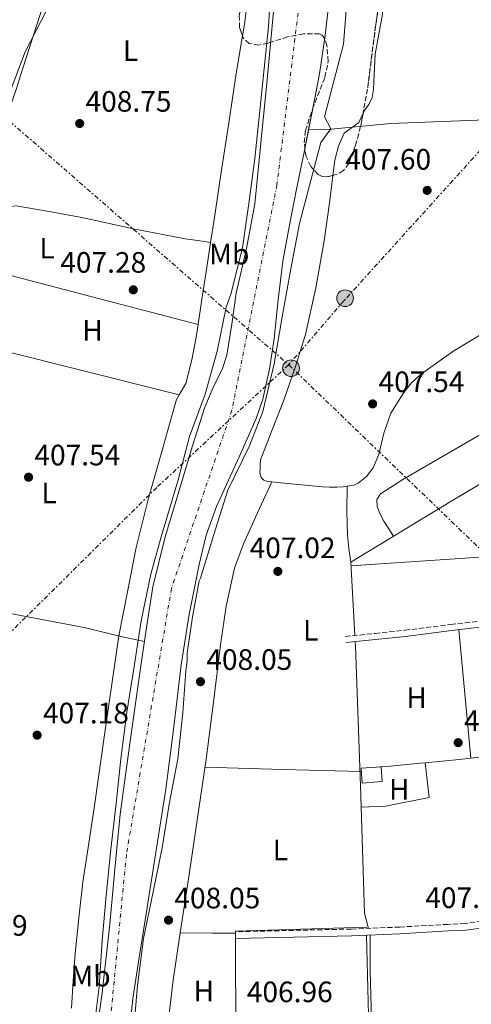
# Model space of a CAD drawing. Units: metres. Extents: x 580240 to 583682, y 4721957 to 4724310.
# Drawn here: x 580916 to 581070, y 4722576 to 4722910 of the extents above; entities that cross this region are included whole.
import ezdxf
from ezdxf.enums import TextEntityAlignment as Align

# ---------------------------------------------------------------- set-up
doc = ezdxf.new("R2010")
doc.units = ezdxf.units.M
doc.header["$MEASUREMENT"] = 0
for name, pattern in [('DGN Style 3', [2.435890702152634, 1.739921930109024, -0.6959687720436097]), ('DGN Style 4', [2.7856150101045474, 1.391937544087219, -0.6959687720436097, 0.001739921930109024, -0.6959687720436097]), ('DGN Style 7', [3.4798438602180486, 1.565929737098122, -0.6959687720436097, 0.5219765790327072, -0.6959687720436097])]:
    doc.linetypes.add(name, pattern=pattern)
for name, color, linetype, lineweight in [('Acequia sin especificar', 4, 'Continuous', 0), ('Camino', 7, 'DGN Style 3', 0), ('Cauce permanente', 151, 'Continuous', 13), ('Cauce permanente (área)', 142, 'Continuous', 13), ('Cota de punto acotado terreno', 7, 'Continuous', 0), ('Curva de nivel intermedia', 30, 'Continuous', 0), ('Edificio', 1, 'Continuous', 13), ('Eje cauce permanente (área)', 70, 'DGN Style 4', 0), ('Etiqueta de uso rústico', 92, 'Continuous', 0), ('Línea  de muro-pared o tapia', 1, 'Continuous', 13), ('Línea de cambio de uso (parcela vista)', 92, 'Continuous', 0), ('Línea eléctrica', 6, 'DGN Style 7', 0), ('Margen derecho', 7, 'Continuous', 0), ('Pie de talud', 30, 'DGN Style 7', 0), ('Poste tendido eléctrico', 7, 'Continuous', 0), ('Punto acotado terreno (símbolo)', 7, 'Continuous', 0), ('Zona arbolada', 92, 'DGN Style 3', 0)]:
    doc.layers.add(name, color=color, linetype=linetype, lineweight=lineweight)
doc.styles.add('Style-Arial', font='arial.ttf')

# ---------------------------------------------------------------- blocks, each defined once
blk = doc.blocks.new('5PATER')
at = {"layer": 'Punto acotado terreno (símbolo)', "linetype": 'Continuous', "lineweight": 0}
h = blk.add_hatch(color=51, dxfattribs=at)
edge = h.paths.add_edge_path()
edge.add_ellipse((0, 0), major_axis=(-0.1095731443231308, -0.1110710700762829), ratio=0.9994222409660317, start_angle=0, end_angle=360)
blk = doc.blocks.new('5PELE')
at = {"layer": 'Pie de talud', "linetype": 'Continuous', "lineweight": 0}
h = blk.add_hatch(color=9, dxfattribs=at)
edge = h.paths.add_edge_path()
edge.add_arc((-2.000000476837158e-05, 0), 0.2850000000000001, 0, 360)
at = {"layer": 'Pie de talud', "color": 252, "linetype": 'Continuous', "lineweight": 0}
blk.add_circle((-2.000000476837158e-05, 0), 0.2850000000000001, dxfattribs=at)

msp = doc.modelspace()

# ---------------------------------------------------------------- linework, layer by layer
at = {"layer": 'Acequia sin especificar', "color": 4, "linetype": 'Continuous', "lineweight": 0}
for points in [[(581137.2100000001, 4722879, 407.9499999999971), (581107, 4722877.27, 407.5599999999977), (581071.7400000002, 4722876.180000001, 407.5599999999977), (581042.2400000002, 4722874.970000001, 407.6900000000023), (581022.2000000002, 4722873.050000001, 406.0899999999965), (581014.5113000004, 4722872.970000001, 404.4900000000052)], [(581259.79, 4722865.359999999, 408.5899999999965), (581244.1699999999, 4722855.939999999, 408.1300000000047), (581188.7400000002, 4722820.869999999, 408), (581131.4600000001, 4722787.65, 408), (581063.1100000005, 4722746.880000001, 408.1300000000047), (581028.8099999996, 4722726.08, 408.1300000000047), (581030.2100000001, 4722701.210000001, 408.1900000000023)], [(580896.9800000004, 4722804.480000001, 410.0299999999988), (580893.25, 4722774.199999999, 409.7700000000041), (580887.7400000002, 4722738.109999999, 409.7700000000041), (580885.5599999996, 4722714.039999999, 409.7700000000041), (580906.6200000001, 4722709.880000001, 408.8800000000047), (580938.2999999998, 4722703.930000001, 407.4700000000012), (580951.3600000005, 4722700.789999999, 406.8899999999995), (580958.7699999996, 4722699.140000001, 404.9799999999959)], [(581030.3200000003, 4722699.119999999, 408.1900000000023), (581030.4100000003, 4722697.600000001, 408.1999999999971), (581032.0700000003, 4722650.180000001, 407.8800000000047), (581033.4100000003, 4722606.92, 407.679999999993), (581034.7800000003, 4722601.789999999, 407.6499999999942)], [(581035.3799999999, 4722599.550000001, 407.6399999999995), (581035.3300000001, 4722587.4, 407.4900000000052), (581036.29, 4722554.310000001, 407.4900000000052), (581037.9600000001, 4722511.430000001, 407.429999999993), (581039.4299999997, 4722475.720000001, 407.3600000000006), (581039.2400000002, 4722464.84, 407.2400000000052), (581039.6799999997, 4722434.82, 407.2400000000052), (581039.6200000001, 4722415.680000001, 407.3000000000029), (581039.2999999998, 4722396.16, 407.2400000000052), (581039.4299999997, 4722381.890000001, 407.2400000000052), (581038.5899999999, 4722380.930000001, 407.2400000000052)]]:
    msp.add_polyline3d(points, dxfattribs=at)
at = {"layer": 'Camino', "color": 7, "linetype": 'DGN Style 3', "lineweight": 0}
for points in [[(581026.9499999982, 4722700.87, 408.070000000007), (581037.0300000011, 4722701.920000001, 407.9700000000012), (581047.1099999995, 4722702.980000001, 407.8800000000047), (581062.690000001, 4722704.92, 407.729999999996), (581078.2800000014, 4722706.76, 407.6199999999953), (581094.6299999995, 4722708.029999999, 407.6199999999953), (581110.98, 4722709.189999999, 407.6799999999931), (581117.0300000005, 4722709.699999999, 407.7200000000012), (581123.0799999967, 4722710.210000001, 407.7500000000001), (581128.8099999977, 4722710.310000001, 407.6900000000023), (581134.5299999998, 4722709.830000001, 407.6199999999953), (581151.1799999997, 4722707.49, 407.5500000000029), (581167.8099999971, 4722705.15, 407.4900000000054), (581186.7199999989, 4722702.710000002, 407.4600000000065), (581205.6399999998, 4722700.420000001, 407.429999999993), (581222.4299999982, 4722698.660000003, 407.3800000000048), (581239.2399999967, 4722697.220000003, 407.1699999999984), (581249.9299999999, 4722696.42, 406.9499999999971), (581260.6099999995, 4722695.619999999, 406.7200000000012), (581262.9799999989, 4722695.040000001, 407.1399999999995), (581265.3500000003, 4722694.460000002, 407.4900000000054), (581267.2500000002, 4722694.040000002, 407.6499999999942), (581269.1599999992, 4722693.61, 407.7599999999947)], [(581073.3399999995, 4722604.240000002, 407.5599999999977), (581067.5799999972, 4722603.449999999, 407.6699999999983), (581061.7600000012, 4722603.15, 407.820000000007), (581045.3500000006, 4722602.220000001, 408.070000000007), (581028.9299999987, 4722601.550000002, 408.0800000000019), (581009.4400000002, 4722601.100000001, 407.7899999999936), (580989.699999999, 4722600.650000001, 407.5099999999948)]]:
    msp.add_polyline3d(points, dxfattribs=at)
at = {"layer": 'Cauce permanente', "color": 151, "linetype": 'Continuous', "lineweight": 13}
for points in [[(580941.1799999997, 4722556.630000001, 405.070000000007), (580944.4299999997, 4722579.890000001, 405.070000000007), (580947.0599999996, 4722603.220000001, 405.070000000007), (580948.7100000001, 4722621.890000001, 405.0099999999948), (580950.5800000001, 4722640.529999999, 404.9400000000023), (580953.9500000002, 4722665.310000001, 404.9799999999959), (580957.5, 4722690.07, 405), (580959.4500000002, 4722703.91, 404.9700000000012), (580961.6600000003, 4722717.720000001, 404.9400000000023), (580965.8499999996, 4722734.75, 404.9100000000035), (580970.9400000004, 4722751.57, 404.8800000000047), (580975.04, 4722765.210000001, 404.8000000000029), (580979.3200000003, 4722778.77, 404.75), (580982.1500000004, 4722785.369999999, 404.75), (580985.2699999996, 4722791.859999999, 404.75), (580986.8099999996, 4722796.369999999, 404.75), (580988.4900000002, 4722806.880000001, 404.75), (580989.8799999999, 4722817.430000001, 404.75), (580993.3799999999, 4722832.539999999, 404.7100000000065), (580996.2199999997, 4722847.77, 404.679999999993), (580998.3899999997, 4722869.430000001, 404.7299999999959), (581000.5099999999, 4722891.09, 404.8099999999977), (581002.75, 4722914.26, 404.9100000000035)], [(581021.4699999997, 4722916.789999999, 404.4900000000052), (581020.1600000003, 4722904.850000001, 404.4900000000052), (581018.1799999997, 4722891.890000001, 404.4900000000052), (581015.7400000002, 4722879, 404.4900000000052), (581013.0599999996, 4722865.84, 404.4900000000052), (581010.3600000005, 4722852.689999999, 404.4900000000052), (581008, 4722840.480000001, 404.4900000000052), (581005.7599999999, 4722828.25, 404.4900000000052), (581004.1699999999, 4722815.15, 404.4900000000052), (581002.8099999996, 4722802.01, 404.4900000000052), (581001.2400000002, 4722791.67, 404.4900000000052), (580998.9699999997, 4722781.480000001, 404.4900000000052), (580996.6699999999, 4722774.930000001, 404.4900000000052), (580991.5099999999, 4722763.15, 404.4900000000052), (580986.2300000004, 4722751.449999999, 404.4900000000052), (580984.7599999999, 4722748.220000001, 404.4900000000052), (580983.29, 4722744.980000001, 404.4900000000052), (580979.7999999998, 4722735.289999999, 404.4900000000052), (580977.3399999999, 4722725.27, 404.4900000000052), (580974.0199999996, 4722708.32, 404.4900000000052), (580971.3200000003, 4722691.289999999, 404.4900000000052), (580968.7999999998, 4722670.15, 404.4900000000052), (580966.0700000003, 4722649.050000001, 404.4900000000052), (580962.5599999996, 4722626.810000001, 404.4900000000052), (580959.0300000003, 4722604.57, 404.4900000000052), (580956.9400000004, 4722591.189999999, 404.4900000000052), (580954.8700000001, 4722577.810000001, 404.4900000000052), (580952.8799999999, 4722558.59, 404.4900000000052)]]:
    msp.add_polyline3d(points, dxfattribs=at)
at = {"layer": 'Cauce permanente (área)', "color": 142, "linetype": 'Continuous', "lineweight": 13}
for points in [[(581002.75, 4722914.26, 404.9100000000035), (581000.5099999999, 4722891.09, 404.8099999999977), (580998.3899999997, 4722869.430000001, 404.7299999999959), (580996.2199999997, 4722847.77, 404.679999999993), (580993.3799999999, 4722832.539999999, 404.7100000000065), (580989.8799999999, 4722817.430000001, 404.75), (580988.4900000002, 4722806.880000001, 404.75), (580986.8099999996, 4722796.369999999, 404.75), (580985.2699999996, 4722791.859999999, 404.75), (580982.1500000004, 4722785.369999999, 404.75), (580979.3200000003, 4722778.77, 404.75), (580975.04, 4722765.210000001, 404.8000000000029), (580970.9400000004, 4722751.57, 404.8800000000047), (580965.8499999996, 4722734.75, 404.9100000000035), (580961.6600000003, 4722717.720000001, 404.9400000000023), (580959.4500000002, 4722703.91, 404.9700000000012), (580957.5, 4722690.07, 405), (580953.9500000002, 4722665.310000001, 404.9799999999959), (580950.5800000001, 4722640.529999999, 404.9400000000023), (580948.7100000001, 4722621.890000001, 405.0099999999948), (580947.0599999996, 4722603.220000001, 405.070000000007), (580944.4299999997, 4722579.890000001, 405.070000000007), (580941.1799999997, 4722556.630000001, 405.070000000007)], [(580952.8799999999, 4722558.59, 404.4900000000052), (580954.8700000001, 4722577.810000001, 404.4900000000052), (580956.9400000004, 4722591.189999999, 404.4900000000052), (580959.0300000003, 4722604.57, 404.4900000000052), (580962.5599999996, 4722626.810000001, 404.4900000000052), (580966.0700000003, 4722649.050000001, 404.4900000000052), (580968.7999999998, 4722670.15, 404.4900000000052), (580971.3200000003, 4722691.289999999, 404.4900000000052), (580974.0199999996, 4722708.32, 404.4900000000052), (580977.3399999999, 4722725.27, 404.4900000000052), (580979.7999999998, 4722735.289999999, 404.4900000000052), (580983.29, 4722744.980000001, 404.4900000000052), (580984.7599999999, 4722748.220000001, 404.4900000000052), (580986.2300000004, 4722751.449999999, 404.4900000000052), (580991.5099999999, 4722763.15, 404.4900000000052), (580996.6699999999, 4722774.930000001, 404.4900000000052), (580998.9699999997, 4722781.480000001, 404.4900000000052), (581001.2400000002, 4722791.67, 404.4900000000052), (581002.8099999996, 4722802.01, 404.4900000000052), (581004.1699999999, 4722815.15, 404.4900000000052), (581005.7599999999, 4722828.25, 404.4900000000052), (581008, 4722840.480000001, 404.4900000000052), (581010.3600000005, 4722852.689999999, 404.4900000000052), (581013.0599999996, 4722865.84, 404.4900000000052), (581014.5113000004, 4722872.970000001, 404.4900000000052), (581015.7400000002, 4722879, 404.4900000000052), (581018.1799999997, 4722891.890000001, 404.4900000000052), (581020.1600000003, 4722904.850000001, 404.4900000000052), (581021.4699999997, 4722916.789999999, 404.4900000000052)]]:
    msp.add_polyline3d(points, dxfattribs=at)
at = {"layer": 'Curva de nivel intermedia', "color": 30, "linetype": 'Continuous', "lineweight": 0, "flags": 128}
for points, elevation in [([(580941.98, 4722570.13), (580943.4199999995, 4722581.909999999), (580944.5100000004, 4722597.679999999), (580945.790000001, 4722612.980000001), (580947.3900000014, 4722628.630000001), (580949.250000001, 4722644.15), (580950.7799999999, 4722659.309999999), (580952.860000001, 4722675.149999999), (580955.2900000005, 4722690.67), (580957.7300000014, 4722706.23), (580960.9299999999, 4722721.979999999), (580964.4900000006, 4722734.730000001), (580970.2100000004, 4722754.029999999), (580974.1100000008, 4722768.720000001), (580979.3900000004, 4722783.189999999), (580983.5200000008, 4722797.710000002), (580986.5600000008, 4722812.689999999), (580988.0600000005, 4722817.07), (580992.0599999992, 4722832.849999999), (580994.2100000017, 4722847.92), (580996.2600000014, 4722863.090000001), (580998.0000000005, 4722879.419999998), (581000.8500000002, 4722907.929999998), (581001.6700000005, 4722921.119999998)], 405.0000000000001), ([(581027.620000001, 4722917.939999999), (581026.3700000015, 4722901.969999999), (581019.9400000009, 4722877.34), (581022.0399999998, 4722873.16), (581018.6900000015, 4722868.56), (581011.4200000004, 4722841.109999999), (581008.4200000007, 4722825.649999999), (581005.5399999997, 4722809.429999998), (581002.8500000007, 4722793.429999999), (580998.9700000006, 4722777.279999999), (580994.4500000009, 4722765.580000001), (580987.0700000003, 4722750.58), (580982.3000000005, 4722735.439999999), (580977.7899999999, 4722720.630000001), (580977.4099999999, 4722719.76), (580975.1500000001, 4722707.56), (580973.2700000004, 4722695.230000001), (580973.2700000004, 4722692.510000001), (580972.8500000001, 4722689.17), (580971.8100000008, 4722674.96), (580970.1700000003, 4722659.28), (580967.2000000018, 4722643.989999999), (580964.8000000012, 4722629.140000001), (580961.7200000011, 4722614.23), (580958.4900000013, 4722598.289999999), (580956.4800000018, 4722582.390000001), (580955.1299999997, 4722566.71)], 405.0000000000001), ([(580904.0500000012, 4722870.23), (580905.2800000006, 4722870.520000001), (580906.0499999995, 4722870.930000001), (580906.7200000001, 4722871.439999999), (580908.230000001, 4722872.979999999), (580908.7699999998, 4722874.199999999), (580918.3699999999, 4722899.350000001), (580925.5400000003, 4722913.330000001)], 410.0000000000001)]:
    msp.add_lwpolyline(points, dxfattribs=dict(at, elevation=elevation))
at = {"layer": 'Edificio', "color": 1, "linetype": 'Continuous', "lineweight": 13}
msp.add_polyline3d([(581039.4299999997, 4722651.59, 410.4400000000023), (581032.6699999999, 4722651.119999999, 410.5), (581032.3300000001, 4722656.130000001, 410.5), (581039.0800000001, 4722656.600000001, 410.429999999993)], close=True, dxfattribs=at)
at = {"layer": 'Edificio', "color": 51, "linetype": 'Continuous', "lineweight": 13}
msp.add_polyline3d([(581032.6699999999, 4722651.119999999, 410.5), (581032.3300000001, 4722656.130000001, 410.5), (581039.0800000001, 4722656.600000001, 410.429999999993), (581039.4299999997, 4722651.59, 410.4400000000023), (581032.6699999999, 4722651.119999999, 410.5)], dxfattribs=at)
at = {"layer": 'Eje cauce permanente (área)', "color": 70, "linetype": 'DGN Style 4', "lineweight": 0}
msp.add_polyline3d([(581019.3600000005, 4722981.230000001, 405.1999999999971), (581003.7400000002, 4722854.08, 404.5899999999965), (580988.4600000001, 4722777.65, 404.6199999999953), (580967.9699999997, 4722717.199999999, 404.7400000000052), (580952.6900000004, 4722626.869999999, 404.8600000000006), (580944.0099999999, 4722537.24, 404.7599999999948), (580932.9000000004, 4722481.65, 404.929999999993), (580943.3099999996, 4722431.619999999, 404.7799999999988), (580979.0700000003, 4722340.600000001, 404.8099999999977), (581012.4100000003, 4722278.060000001, 404.7599999999948), (581029.7699999996, 4722242.619999999, 404.9900000000052), (581050.9800000004, 4722191.08, 404.4199999999983), (581079.4500000002, 4722165.369999999, 404.4199999999983), (581154.4500000002, 4722094.5, 404.3300000000018), (581227.3700000001, 4722043.77, 404.2599999999948), (581267.6500000004, 4721988.880000001, 404.2400000000052), (581272.5300000003, 4721979.640000001, 404.0399999999936), (581274.1399999997, 4721968.58, 403.4799999999959)], dxfattribs=at)
at = {"layer": 'Línea  de muro-pared o tapia', "color": 1, "linetype": 'Continuous', "lineweight": 13, "extrusion": (0.04743528575524226, -0.002066718378911457, 0.9988721751758134), "elevation": 18208.90603371218, "flags": 128}
msp.add_lwpolyline([(4743414.680456518, -374476.2443001692), (4743337.846565153, -374481.5096432298), (4743281.693117249, -374486.5643725682)], dxfattribs=at)
at = {"layer": 'Línea  de muro-pared o tapia', "color": 1, "linetype": 'Continuous', "lineweight": 13}
msp.add_polyline3d([(581005.4600000001, 4722452.82, 407.4400000000023), (580997.9500000002, 4722518.350000001, 407.6900000000023), (580993.9800000004, 4722533.33, 407.820000000007), (580989.8200000003, 4722562.51, 407.820000000007), (580989.7000000002, 4722600.850000001, 407.8800000000047), (581034.0499999998, 4722602.189999999, 408.1399999999995), (581034.0599999996, 4722601.76, 408.1399999999995)], dxfattribs=at)
at = {"layer": 'Línea de cambio de uso (parcela vista)', "color": 92, "linetype": 'Continuous', "lineweight": 0, "extrusion": (0.02115181086199404, -0.0313777037776719, 0.9992837638043056), "elevation": -135495.1565336926, "flags": 128}
msp.add_lwpolyline([(3121579.306268319, 3588885.676911062), (3121571.949615135, 3588878.945356151), (3121564.595664266, 3588872.199551216), (3121587.959659572, 3588845.637354454), (3121611.329493255, 3588819.082897707)], dxfattribs=at)
at = {"layer": 'Línea de cambio de uso (parcela vista)', "color": 92, "linetype": 'Continuous', "lineweight": 0, "extrusion": (-0.9792201360711827, 0.1475863662795011, 0.1390905805622635), "elevation": 128174.133917499, "flags": 128}
msp.add_lwpolyline([(-4756648.039178164, -17591.55769993068), (-4756655.868553827, -17591.46963925352), (-4756667.561752436, -17591.33846893143), (-4756676.190261193, -17591.2639445291)], dxfattribs=at)
at = {"layer": 'Línea de cambio de uso (parcela vista)', "color": 92, "linetype": 'Continuous', "lineweight": 0, "extrusion": (0.0256670157584625, -0.004052677307568526, 0.9996623330448615), "elevation": -3820.666973255933, "flags": 128}
msp.add_lwpolyline([(4755652.540859871, 162667.6161150445), (4755652.540859871, 162667.6122666693)], dxfattribs=at)
at = {"layer": 'Línea de cambio de uso (parcela vista)', "color": 92, "linetype": 'Continuous', "lineweight": 0, "extrusion": (0.2433413431007578, 0.9699385196925683, 0.002063675000798976), "elevation": 4722184.074000515, "flags": 128}
msp.add_lwpolyline([(585820.102343531, -9335.073100599411), (585781.9563294107, -9336.33310328243), (585743.8151660225, -9337.60290598633)], dxfattribs=at)
at = {"layer": 'Línea de cambio de uso (parcela vista)', "color": 92, "linetype": 'Continuous', "lineweight": 0, "extrusion": (0.03991508414537259, -0.01019108427977861, 0.9991511036169005), "elevation": -24533.66378657882, "flags": 128}
msp.add_lwpolyline([(4719710.414562169, 604927.3829080273), (4719710.414562169, 604927.3780531324)], dxfattribs=at)
at = {"layer": 'Línea de cambio de uso (parcela vista)', "color": 92, "linetype": 'Continuous', "lineweight": 0, "extrusion": (0.0506536631803497, -0.7061990802827927, 0.7061990267723042), "elevation": -3305464.490366308, "flags": 128}
msp.add_lwpolyline([(917419.64409632, 3297570.412173545), (917465.1965529472, 3297570.129693005), (917510.7497250079, 3297569.861336491)], dxfattribs=at)
at = {"layer": 'Línea de cambio de uso (parcela vista)', "color": 92, "linetype": 'Continuous', "lineweight": 0, "extrusion": (0.4458764456044886, 0.04338561458660133, 0.8940424395419103), "elevation": 464345.3085192487, "flags": 128}
msp.add_lwpolyline([(4644228.887982343, -925788.2020333151), (4644207.004780043, -925788.0904217557), (4644185.119133474, -925788.001132508)], dxfattribs=at)
at = {"layer": 'Línea de cambio de uso (parcela vista)', "color": 92, "linetype": 'Continuous', "lineweight": 0, "extrusion": (-0.06979583863258626, 0.7537950551596191, 0.6533923444045553), "elevation": 3519627.603030347, "flags": 128}
msp.add_lwpolyline([(-1013984.593632573, -3037292.949404817), (-1013987.84749182, -3037292.949404818), (-1013998.203010434, -3037292.97454531), (-1013999.740295737, -3037292.985071008)], dxfattribs=at)
at = {"layer": 'Línea de cambio de uso (parcela vista)', "color": 92, "linetype": 'Continuous', "lineweight": 0, "extrusion": (-0.00280529584531783, 0.07544718229430604, 0.9971458534231942), "elevation": 355087.9202139626, "flags": 128}
msp.add_lwpolyline([(-756130.5593655213, -4684367.80827614), (-756142.1533809084, -4684368.510269238), (-756146.1466912227, -4684368.792390992)], dxfattribs=at)
at = {"layer": 'Línea de cambio de uso (parcela vista)', "color": 92, "linetype": 'Continuous', "lineweight": 0, "extrusion": (0.01400577159150505, 0.7142944068684731, 0.6997051798282923), "elevation": 3381789.261745166, "flags": 128}
msp.add_lwpolyline([(-488284.4238600835, -3311510.416574922), (-488310.6935165357, -3311510.080643582), (-488337.4732710187, -3311509.744712242)], dxfattribs=at)
at = {"layer": 'Línea de cambio de uso (parcela vista)', "color": 92, "linetype": 'Continuous', "lineweight": 0, "extrusion": (-0.009096714720173017, -0.2093154054173344, 0.9778058656176474), "elevation": -993399.9384535165, "flags": 128}
msp.add_lwpolyline([(375375.4370760262, 4638181.808929022), (375386.3313387294, 4638182.190766939), (375394.1565599655, 4638182.477145376)], dxfattribs=at)
at = {"layer": 'Línea de cambio de uso (parcela vista)', "color": 92, "linetype": 'Continuous', "lineweight": 0}
for points in [[(580992.1138000004, 4722904.776500001, 407.8813999999985), (580992.79, 4722908.76, 407.9100000000035), (580994.9400000004, 4722925.560000001, 408.1699999999983), (580996.1900000004, 4722943.83, 408.5899999999965), (580997.4400000004, 4722962.109999999, 409.0099999999948), (580973.7226999998, 4722966.011, 409.6674000000057)], [(581040.1100000005, 4722927.731699999, 407.820000000007), (581039.9800000004, 4722924.34, 407.820000000007), (581039.6100000005, 4722912.09, 407.820000000007), (581038.29, 4722905.34, 407.8000000000029), (581037.0499999998, 4722898.58, 407.7599999999948), (581036.7999999998, 4722893.949999999, 407.7200000000012), (581036.5999999996, 4722889.300000001, 407.6900000000023), (581036.4600000001, 4722886.539999999, 407.6900000000023), (581036.0899999999, 4722883.800000001, 407.6900000000023), (581034.9100000003, 4722881.51, 407.6900000000023), (581033.4000000004, 4722879.380000001, 407.6900000000023), (581032.9594999999, 4722878.402100001, 407.6900000000023)], [(580924, 4722913.880000001, 410.2899999999936), (580922.2400000002, 4722908.220000001, 410.2200000000012), (580917.5999999996, 4722893.789999999, 409.6399999999995), (580915.25, 4722886.609999999, 409.5599999999977), (580912.8300000001, 4722879.480000001, 410.0899999999965), (580911.3600000005, 4722875.230000001, 410.6699999999983), (580909.8899999997, 4722870.970000001, 411.25)], [(580981.2662000004, 4722834.6406, 407.5437999999995), (580982.4299999997, 4722842.300000001, 407.6100000000006), (580984.8899999997, 4722858.49, 407.7299999999959), (580987.4299999997, 4722875.26, 407.7599999999948), (580989.9500000002, 4722892.029999999, 407.7899999999936), (580992.1138000004, 4722904.776500001, 407.8813999999985)], [(581027.5800000001, 4722751.860300001, 407.7599999999948), (581028.4100000003, 4722751.960000001, 407.7599999999948), (581029.8799999999, 4722752.289999999, 407.7599999999948), (581031.29, 4722752.92, 407.7599999999948), (581034.1799999997, 4722755.17, 407.7599999999948), (581036.3499999996, 4722758.100000001, 407.7599999999948), (581038.2699999996, 4722762.65, 407.7400000000052), (581039.9699999997, 4722769.850000001, 407.7100000000065), (581042.4299999997, 4722776.730000001, 407.6900000000023), (581046.79, 4722783.75, 407.7200000000012), (581049.3700000001, 4722786.949999999, 407.7400000000052), (581052.4100000003, 4722789.779999999, 407.7599999999948), (581063.3899999997, 4722797.66, 407.8000000000029), (581074.8799999999, 4722804.5, 407.820000000007), (581092.5599999996, 4722813.680000001, 407.820000000007), (581110.0800000001, 4722823.119999999, 407.820000000007), (581131.2300000004, 4722835.539999999, 407.820000000007), (581152.3799999999, 4722847.960000001, 407.820000000007), (581173.6500000004, 4722860.350000001, 407.820000000007), (581194.9400000004, 4722872.720000001, 407.820000000007), (581205.5999999996, 4722878.17, 407.820000000007), (581216.1900000004, 4722883.480000001, 407.820000000007), (581216, 4722884.310000001, 407.820000000007)], [(581032.9594999999, 4722878.402100001, 407.6900000000023), (581032.4900000002, 4722877.359999999, 407.6900000000023), (581031.5499999998, 4722875.350000001, 407.6900000000023), (581029.0899999999, 4722873.550000001, 407.6900000000023), (581026.6200000001, 4722871.699999999, 407.6900000000023), (581024.6100000005, 4722867.279999999, 408.0200000000041), (581023.4199999999, 4722862.609999999, 408.3999999999942), (581022.7483999999, 4722857.4077, 408.460699999996)], [(581043.3300000001, 4722734.890000001, 408.1300000000047), (581041.7000000002, 4722737.430000001, 408), (581040.0700000003, 4722739.970000001, 407.8800000000047), (581038.79, 4722742.41, 407.8699999999953), (581037.7699999996, 4722744.960000001, 407.9400000000023), (581037.7000000002, 4722747.4, 407.9400000000023), (581038.9199999999, 4722749.25, 408.1999999999971), (581046.5099999999, 4722754.140000001, 407.9700000000012), (581054.2199999997, 4722758.720000001, 407.75), (581082.79, 4722775.210000001, 407.7299999999959), (581111.3700000001, 4722791.680000001, 407.75), (581146.0700000003, 4722811.109999999, 407.8899999999995), (581163.3300000001, 4722820.960000001, 407.9499999999971), (581180.2999999998, 4722831.300000001, 407.9400000000023), (581213, 4722852.16, 407.8399999999965), (581245.7100000001, 4722873.029999999, 407.75), (581250.2100000001, 4722867.66, 408.1000000000058), (581254.7199999997, 4722862.300000001, 408.4400000000023)], [(581022.7483999999, 4722857.4077, 408.460699999996), (581021.6500000004, 4722848.9, 408.5599999999977), (581019.7699999996, 4722835.220000001, 408.5899999999965), (581016.9500000002, 4722819.230000001, 408.5299999999988), (581013.4400000004, 4722803.350000001, 408.4600000000065), (581009.9900000002, 4722792.140000001, 408.3999999999942), (581006.1399999997, 4722781.08, 408.3300000000018), (581002.0999999996, 4722771.039999999, 408.1999999999971), (580998.2000000002, 4722760.789999999, 408.0099999999948), (580998.0099999999, 4722759.390000001, 407.9799999999959), (580998.0099999999, 4722757.970000001, 407.9499999999971), (580997.9900000002, 4722756.4, 407.9499999999971), (580998.3899999997, 4722754.84, 407.9499999999971), (580999.2999999998, 4722753.890000001, 407.9100000000035), (581000.5099999999, 4722753.49, 407.8800000000047), (581002.0098000001, 4722753.339400001, 407.8671000000031)], [(580905.1799999997, 4722847.17, 410.429999999993), (580908.2699999996, 4722846.880000001, 410.1399999999995), (580911.3600000005, 4722846.59, 409.8399999999965), (580913.3499999996, 4722846.84, 409.6000000000058), (580915.3300000001, 4722847.039999999, 409.3899999999995), (580926.4699999997, 4722845.199999999, 408.9199999999983), (580937.5999999996, 4722843.07, 408.6199999999953), (580955.0700000003, 4722839.24, 408.0800000000018), (580972.6100000005, 4722835.9, 407.6600000000035), (580976.9400000004, 4722835.27, 407.6000000000058), (580981.2662000004, 4722834.6406, 407.5400999999983)], [(580970.6052999999, 4722782.9112, 407.4700000000012), (580971.2599999999, 4722784.02, 407.4700000000012), (580972.8600000005, 4722786.75, 407.4700000000012), (580974.9199999999, 4722794.82, 407.320000000007), (580976.4500000002, 4722803, 407.2100000000065), (580977.0302999998, 4722806.810000001, 407.2529000000068)], [(580934.0099999999, 4722574.65, 407.2799999999988), (580934.6699999999, 4722583.960000001, 407.2100000000065), (580935.3499999996, 4722593.27, 407.1499999999942), (580936.5, 4722605.380000001, 407.1199999999953), (580937.9100000003, 4722617.470000001, 407.0899999999965), (580939.7400000002, 4722629.279999999, 407.0099999999948), (580941.5599999996, 4722641.08, 406.9600000000065), (580943.5700000003, 4722655.449999999, 406.9600000000065), (580945.5999999996, 4722669.82, 406.9600000000065), (580947.8499999996, 4722685.460000001, 406.9499999999971), (580950.0999999996, 4722701.100000001, 406.9499999999971), (580953.0300000003, 4722716.08, 407.179999999993), (580955.9600000001, 4722731.07, 407.4100000000035), (580960.1399999997, 4722747.84, 407.570000000007), (580964.9299999997, 4722764.470000001, 407.6000000000058), (580967.25, 4722772.9, 407.5399999999936), (580969.6600000003, 4722781.310000001, 407.4700000000012), (580970.6052999999, 4722782.9112, 407.4700000000012)], [(581002.0098000001, 4722753.339400001, 407.8699999999953), (580997.2000000002, 4722742.850000001, 407.7100000000065), (580992.3899999997, 4722732.359999999, 407.5599999999977), (580989.3399999999, 4722724.119999999, 407.4400000000023), (580986.5, 4722711.17, 407.2799999999988), (580984.6500000004, 4722697.99, 407.1699999999983), (580982.2699999996, 4722678.619999999, 407.25), (580979.7800000003, 4722659.27, 407.429999999993), (580976.8499999996, 4722639.300000001, 407.4700000000012), (580973.8899999997, 4722619.33, 407.429999999993), (580971.2000000002, 4722601.77, 407.0500000000029), (580970.9698000001, 4722600.26, 407.0164999999979)], [(581002.0098000001, 4722753.339400001, 407.8671000000031), (581003.9900000002, 4722753.140000001, 407.8500000000058), (581007.4800000004, 4722752.789999999, 407.820000000007), (581013.3399999999, 4722752.210000001, 407.75), (581019.1900000004, 4722751.640000001, 407.6900000000023), (581021.6200000001, 4722751.539999999, 407.7200000000012), (581024.0599999996, 4722751.57, 407.7599999999948), (581026.2400000002, 4722751.699999999, 407.7599999999948), (581027.5800000001, 4722751.860300001, 407.7599999999948)], [(581027.5800000001, 4722751.860300001, 407.7599999999948), (581027.4900000002, 4722743.57, 407.7899999999936), (581027.6600000003, 4722735.300000001, 407.8800000000047), (581028.1799999997, 4722730.699999999, 407.9900000000052), (581028.8499999996, 4722726.109999999, 408.1300000000047)], [(581069.5601000004, 4722659.569499999, 407.7986999999994), (581078.6600000003, 4722660.550000001, 407.75), (581095.79, 4722663.430000001, 407.6900000000023), (581112.9000000004, 4722666.439999999, 407.6199999999953), (581116.4798999997, 4722666.881200001, 407.5709000000061)], [(581054.0199999996, 4722658.0097, 407.8699999999953), (581055.3700000001, 4722646.210000001, 407.679999999993), (581040.5800000001, 4722643.27, 407.75), (581032.2999999998, 4722642.880000001, 407.8399999999965)], [(580970.9698000001, 4722600.26, 407.0164999999979), (580968.5199999996, 4722584.199999999, 406.6600000000035), (580966.5599999996, 4722567.16, 406.6000000000058), (580966.0904000001, 4722562.42, 406.6000000000058)]]:
    msp.add_polyline3d(points, dxfattribs=at)
at = {"layer": 'Línea eléctrica', "color": 6, "linetype": 'DGN Style 7', "lineweight": 0, "extrusion": (0.03396293829885173, -0.02965982464828017, 0.9989828895551423), "elevation": -119937.6094302455, "flags": 128}
msp.add_lwpolyline([(3939434.441184052, 2666376.031231203), (3939434.441184051, 2666236.313361911)], dxfattribs=at)
at = {"layer": 'Línea eléctrica', "color": 6, "linetype": 'DGN Style 7', "lineweight": 0, "extrusion": (0.1077820798578117, 0.1158314313529779, 0.9874037182288938), "elevation": 610072.2639668046, "flags": 128}
msp.add_lwpolyline([(2791875.892707233, -3804679.441678589), (2791750.312661199, -3804677.292786117), (2791644.170192622, -3804677.911099978), (2791642.47372603, -3804677.861610595)], dxfattribs=at)
at = {"layer": 'Línea eléctrica', "color": 6, "linetype": 'DGN Style 7', "lineweight": 0}
for points in [[(581290.7699999993, 4723111.850000001, 425.1499999999942), (581135.8600000001, 4722935.750000001, 407.9600000000065), (581026.4800000016, 4722814.820000002, 408.3800000000047), (581007.7399999973, 4722793.100000001, 407.2899999999936)], [(581007.7399999973, 4722793.100000001, 407.2899999999936), (580962.9699999989, 4722751.440000001, 407.0200000000041), (580878.9400000017, 4722668.15, 409.7299999999959), (580797.219999999, 4722597.210000001, 422.1000000000058)]]:
    msp.add_polyline3d(points, dxfattribs=at)
at = {"layer": 'Margen derecho', "color": 7, "linetype": 'Continuous', "lineweight": 0}
for points in [[(581027.1700000018, 4722698.790000001, 408.070000000007), (581037.2500000001, 4722699.850000001, 407.9700000000012), (581047.350000001, 4722700.91, 407.8800000000047), (581062.9400000013, 4722702.850000001, 407.729999999996), (581078.4800000003, 4722704.680000001, 407.6199999999953)], [(580989.7100000001, 4722598.350000001, 407.5099999999948), (581009.489999997, 4722598.840000001, 407.7899999999936), (581029.0000000001, 4722599.290000002, 408.0800000000019), (581045.4600000001, 4722599.949999999, 408.070000000007), (581061.8799999974, 4722600.890000001, 407.820000000007), (581067.8000000007, 4722601.189999999, 407.6699999999983), (581073.760000002, 4722602.01, 407.5599999999977)]]:
    msp.add_polyline3d(points, dxfattribs=at)
at = {"layer": 'Zona arbolada', "color": 92, "linetype": 'DGN Style 3', "lineweight": 0, "extrusion": (-0.005890299711194824, -0.003634250205897103, 0.9999760480105279), "elevation": -20178.16749794149, "flags": 128}
msp.add_lwpolyline([(581032.4370444142, 4722885.588692346), (581029.546609775, 4722866.016884369), (581026.8160681021, 4722844.536721244), (581025.285364341, 4722836.258766577)], dxfattribs=at)
at = {"layer": 'Zona arbolada', "color": 92, "linetype": 'DGN Style 3', "lineweight": 0}
for points in [[(580992.1138000004, 4722904.776500001, 407.4524999999995), (580991.0899999999, 4722907.59, 407.679999999993), (580990.9699999997, 4722911.58, 407.9499999999971), (580992.6100000005, 4722921.890000001, 408.4799999999959), (580994.2400000002, 4722932.25, 408.9100000000035), (580994.6399999997, 4722940.529999999, 409.1300000000047), (580994.6900000004, 4722948.82, 409.2899999999936), (580994.3899999997, 4722953.470000001, 409.320000000007), (580993.75, 4722955.730000001, 409.3300000000018), (580992.5099999999, 4722957.91, 409.3600000000006), (580990.1200000001, 4722959.800000001, 409.4900000000052), (580985.7599999999, 4722960.84, 409.820000000007)], [(581040.3799999999, 4722929.560000001, 408.6499999999942), (581037.2199999997, 4722908.16, 408.5599999999977), (581034.4900000002, 4722886.680000001, 408.4600000000065), (581032.1399999997, 4722873.970000001, 408.3999999999942), (581030.4199999999, 4722867.699999999, 408.3699999999953), (581028.1600000003, 4722861.460000001, 408.3300000000018), (581026.2999999998, 4722859.08, 408.2799999999988), (581024.2100000001, 4722857.77, 408.1999999999971), (581020.7000000002, 4722856.9, 408.0500000000029), (581019.0800000001, 4722857.08, 407.9700000000012), (581017.7199999997, 4722857.75, 407.8800000000047), (581015.2599999999, 4722860.449999999, 407.5599999999977), (581013.6299999999, 4722863.83, 407.3099999999977), (581012.9800000004, 4722868.49, 407.2299999999959), (581013.4600000001, 4722872.600000001, 407.179999999993), (581015.7999999998, 4722879.84, 407.1100000000006), (581020.0499999998, 4722890.730000001, 407.0599999999977), (581021.1500000004, 4722896.119999999, 407.0500000000029), (581020.7300000004, 4722901.460000001, 407.0500000000029), (581019.9199999999, 4722903.92, 407.0500000000029), (581019.2300000004, 4722904.939999999, 407.0500000000029), (581018.2400000002, 4722905.49, 407.0500000000029), (581012.7999999998, 4722905.42, 407.0500000000029), (581007.3600000005, 4722904.41, 407.0500000000029), (581000.8300000001, 4722902.34, 407.0899999999965), (580997.5899999999, 4722901.630000001, 407.1499999999942), (580994.3700000001, 4722902.230000001, 407.2400000000052), (580992.4400000004, 4722903.880000001, 407.3800000000047), (580991.0899999999, 4722907.59, 407.679999999993), (580990.9699999997, 4722911.58, 407.9499999999971)], [(581022.7483999999, 4722857.4077, 408.1374999999971), (581020.7000000002, 4722856.9, 408.0500000000029), (581019.0800000001, 4722857.08, 407.9700000000012), (581017.7199999997, 4722857.75, 407.8800000000047), (581015.2599999999, 4722860.449999999, 407.5599999999977), (581013.6299999999, 4722863.83, 407.3099999999977), (581012.9800000004, 4722868.49, 407.2299999999959), (581013.4600000001, 4722872.600000001, 407.179999999993), (581015.7999999998, 4722879.84, 407.1100000000006), (581020.0499999998, 4722890.730000001, 407.0599999999977), (581021.1500000004, 4722896.119999999, 407.0500000000029), (581020.7300000004, 4722901.460000001, 407.0500000000029), (581019.9199999999, 4722903.92, 407.0500000000029), (581019.2300000004, 4722904.939999999, 407.0500000000029), (581018.2400000002, 4722905.49, 407.0500000000029), (581012.7999999998, 4722905.42, 407.0500000000029), (581007.3600000005, 4722904.41, 407.0500000000029), (581000.8300000001, 4722902.34, 407.0899999999965), (580997.5899999999, 4722901.630000001, 407.1499999999942), (580994.3700000001, 4722902.230000001, 407.2400000000052), (580992.4400000004, 4722903.880000001, 407.3800000000047), (580992.1138000004, 4722904.776500001, 407.4524999999995)], [(581032.9594999999, 4722878.402100001, 408.4208999999973), (581032.1399999997, 4722873.970000001, 408.3999999999942), (581030.4199999999, 4722867.699999999, 408.3699999999953), (581028.1600000003, 4722861.460000001, 408.3300000000018), (581026.2999999998, 4722859.08, 408.2799999999988), (581024.2100000001, 4722857.77, 408.1999999999971), (581022.7483999999, 4722857.4077, 408.1374999999971)]]:
    msp.add_polyline3d(points, dxfattribs=at)

# ---------------------------------------------------------------- block references
at = {"layer": 'Poste tendido eléctrico', "color": 7, "linetype": 'Continuous', "lineweight": 0, "xscale": 10, "yscale": 10, "zscale": 10}
for p in [(581026.8799999994, 4722815.699999999, 408.3800000000047), (581008.5399999998, 4722791.930000001, 407.7700000000041)]:
    msp.add_blockref('5PELE', p, dxfattribs=at)
at = {"layer": 'Punto acotado terreno (símbolo)', "color": 7, "linetype": 'Continuous', "lineweight": 0, "xscale": 10, "yscale": 10, "zscale": 10}
for p in [(580936.829999998, 4722875.030000002, 408.7500000000005), (581054.7199999981, 4722852.320000002, 407.6000000000058), (580955.0100000012, 4722818.550000003, 407.2799999999993), (581036.2199999975, 4722779.840000001, 407.5399999999936), (580919.4899999974, 4722754.960000001, 407.5399999999936), (581004.0599999977, 4722722.970000002, 407.0200000000041), (580977.8199999989, 4722685.53, 408.0500000000034), (580922.3999999977, 4722667.380000004, 407.1799999999935), (581065.2399999968, 4722664.83, 407.25), (580966.9699999995, 4722604.570000002, 408.0500000000034)]:
    msp.add_blockref('5PATER', p, dxfattribs=at)

# ---------------------------------------------------------------- texts
at = {"layer": 'Cota de punto acotado terreno', "color": 7, "linetype": 'Continuous', "lineweight": 0, "style": 'Style-Arial'}
for s, p in [('408.75', (580938.82, 4722879.029999999, 408.75)), ('407.60', (581026.9200000018, 4722859.359999999, 407.6000000000058)), ('407.28', (580930.2500000001, 4722824.37, 407.2799999999988)), ('407.54', (581038.2100000017, 4722783.84, 407.5399999999936)), ('407.54', (580921.4699999982, 4722758.960000002, 407.5399999999936)), ('407.02', (580994.4899999994, 4722727.460000001, 407.0200000000041)), ('408.05', (580979.8099999987, 4722689.53, 408.0500000000029)), ('407.18', (580924.3799999984, 4722671.380000001, 407.179999999993)), ('407.25', (581067.2300000011, 4722668.83, 407.25)), ('408.05', (580968.9600000012, 4722608.569999999, 408.0500000000029)), ('407.57', (581054.0799999993, 4722608.690000001, 407.570000000007)), ('407.89', (580890.0100000026, 4722599.28, 407.8899999999995)), ('406.96', (580993.5300000005, 4722576.720000001, 406.9600000000065))]:
    msp.add_text(s, height=7.000000000000002, dxfattribs=at).set_placement(p)
at = {"layer": 'Etiqueta de uso rústico', "color": 92, "linetype": 'Continuous', "lineweight": 0, "style": 'Style-Arial'}
for s, p in [('L', (580954.0804163883, 4722899.770956762, 408.9499999999971)), ('L', (580925.7604163886, 4722832.700956762, 408.9799999999959)), ('Mb', (580987.5692421115, 4722830.711945938, 406.2700000000041)), ('H', (580941.1806420069, 4722804.79089374, 408.4100000000035)), ('L', (580926.4304163869, 4722749.560956763, 407.4900000000052)), ('L', (581015.2104163883, 4722702.950956762, 407.7200000000012)), ('H', (581051.1406420044, 4722680.070893742, 407.8699999999953)), ('H', (581045.2506420068, 4722648.96089374, 407.7899999999936)), ('L', (581004.9104163863, 4722628.420956763, 407.6999999999971)), ('Mb', (580940.509242112, 4722585.571945936, 406.1399999999995)), ('H', (580978.9406420059, 4722580.480893741, 406.7400000000052))]:
    msp.add_text(s, height=7.000000000000002, rotation=0.01643, dxfattribs=at).set_placement(p, align=Align.MIDDLE_CENTER)

doc.saveas('drawing.dxf')
